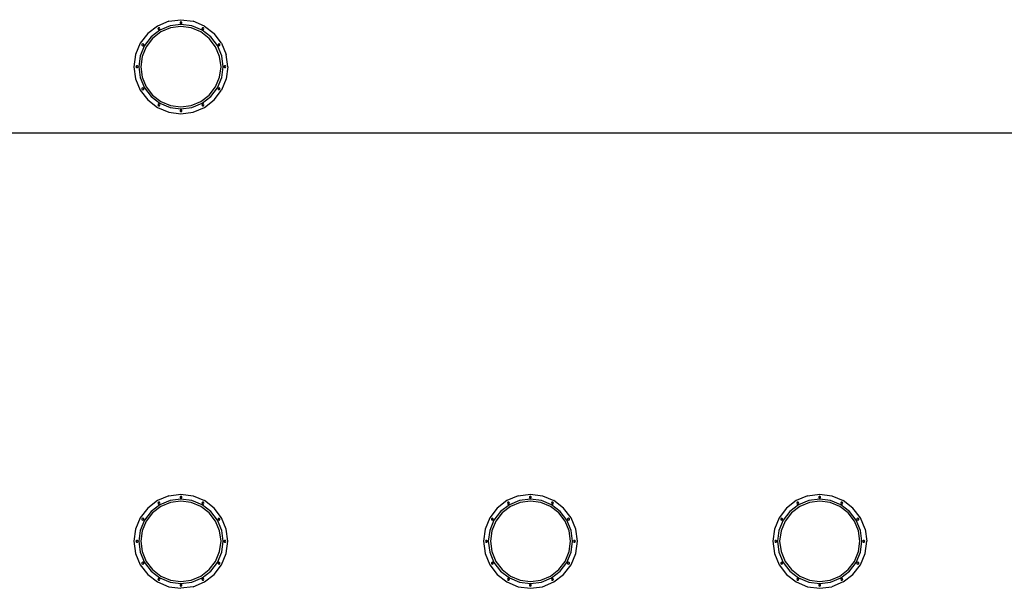
# Model space of a CAD drawing. Units: metres. Extents: x 32 to 217, y -44 to 45.
# Drawn here: x 54 to 59, y -32 to -29 of the extents above; entities that cross this region are included whole.
import ezdxf

# ---------------------------------------------------------------- set-up
doc = ezdxf.new("R2010")
doc.units = ezdxf.units.M
doc.layers.add('Edges', color=7, linetype='Continuous')

# ---------------------------------------------------------------- blocks, each defined once
blk = doc.blocks.new('cargo ship ls')
at = {"layer": 'Edges'}
for p, q in [((-51.4268, -3.7723), (-51.4832, -3.7956)), ((-51.4268, -3.7723), (-51.3663, -3.7643)), ((-51.3663, -3.7643), (-51.3058, -3.7723)), ((-51.2494, -3.7956), (-51.3058, -3.7723)), ((-51.4832, -3.7956), (-51.5317, -3.8328)), ((-51.4713, -3.8163), (-51.5148, -3.8496)), ((-51.4783, -3.8042), (-51.4808, -3.8086)), ((-51.4808, -3.8086), (-51.4783, -3.8129)), ((-51.4733, -3.8042), (-51.4783, -3.8042)), ((-51.4783, -3.8129), (-51.4733, -3.8129)), ((-51.4708, -3.8086), (-51.4733, -3.8042)), ((-51.4733, -3.8129), (-51.4708, -3.8086)), ((-51.4207, -3.7953), (-51.4713, -3.8163)), ((-51.418, -3.8054), (-51.4661, -3.8254)), ((-51.3663, -3.7881), (-51.4207, -3.7953)), ((-51.3663, -3.7986), (-51.418, -3.8054)), ((-51.3663, -3.7742), (-51.3706, -3.7767)), ((-51.3706, -3.7767), (-51.3706, -3.7817)), ((-51.3706, -3.7817), (-51.3663, -3.7842)), ((-51.362, -3.7767), (-51.3663, -3.7742)), ((-51.3663, -3.7842), (-51.362, -3.7817)), ((-51.312, -3.7953), (-51.3663, -3.7881)), ((-51.3147, -3.8054), (-51.3663, -3.7986)), ((-51.362, -3.7817), (-51.362, -3.7767)), ((-51.2666, -3.8254), (-51.3147, -3.8054)), ((-51.2613, -3.8163), (-51.312, -3.7953)), ((-51.2594, -3.8042), (-51.2619, -3.8086)), ((-51.2619, -3.8086), (-51.2594, -3.8129)), ((-51.2178, -3.8496), (-51.2613, -3.8163)), ((-51.2544, -3.8042), (-51.2594, -3.8042)), ((-51.2594, -3.8129), (-51.2544, -3.8129)), ((-51.2519, -3.8086), (-51.2544, -3.8042)), ((-51.2544, -3.8129), (-51.2519, -3.8086)), ((-51.2494, -3.7956), (-51.201, -3.8328)), ((-51.5317, -3.8328), (-51.5688, -3.8812)), ((-51.5148, -3.8496), (-51.5482, -3.8931)), ((-51.5074, -3.8571), (-51.5391, -3.8984)), ((-51.4661, -3.8254), (-51.5074, -3.8571)), ((-51.2252, -3.8571), (-51.2666, -3.8254)), ((-51.1935, -3.8984), (-51.2252, -3.8571)), ((-51.1845, -3.8931), (-51.2178, -3.8496)), ((-51.1638, -3.8812), (-51.201, -3.8328)), ((-51.5688, -3.8812), (-51.5922, -3.9376)), ((-51.5482, -3.8931), (-51.5692, -3.9438)), ((-51.5559, -3.8837), (-51.5602, -3.8862)), ((-51.5602, -3.8862), (-51.5602, -3.8912)), ((-51.5602, -3.8912), (-51.5559, -3.8937)), ((-51.5391, -3.8984), (-51.559, -3.9465)), ((-51.5516, -3.8862), (-51.5559, -3.8837)), ((-51.5559, -3.8937), (-51.5516, -3.8912)), ((-51.5516, -3.8912), (-51.5516, -3.8862)), ((-51.1736, -3.9465), (-51.1935, -3.8984)), ((-51.1635, -3.9438), (-51.1845, -3.8931)), ((-51.1767, -3.8837), (-51.1811, -3.8862)), ((-51.1811, -3.8862), (-51.1811, -3.8912)), ((-51.1811, -3.8912), (-51.1767, -3.8937)), ((-51.1724, -3.8862), (-51.1767, -3.8837)), ((-51.1767, -3.8937), (-51.1724, -3.8912)), ((-51.1724, -3.8912), (-51.1724, -3.8862)), ((-51.1638, -3.8812), (-51.1405, -3.9376)), ((-51.5922, -3.9376), (-51.6001, -3.9981)), ((-51.5692, -3.9438), (-51.5763, -3.9981)), ((-51.559, -3.9465), (-51.5658, -3.9981)), ((-51.1668, -3.9981), (-51.1736, -3.9465)), ((-51.1563, -3.9981), (-51.1635, -3.9438)), ((-51.1325, -3.9981), (-51.1405, -3.9376)), ((-51.6001, -3.9981), (-51.5922, -4.0587)), ((-51.5877, -3.9938), (-51.5902, -3.9981)), ((-51.5902, -3.9981), (-51.5877, -4.0025)), ((-51.5827, -3.9938), (-51.5877, -3.9938)), ((-51.5877, -4.0025), (-51.5827, -4.0025)), ((-51.5802, -3.9981), (-51.5827, -3.9938)), ((-51.5827, -4.0025), (-51.5802, -3.9981)), ((-51.5763, -3.9981), (-51.5692, -4.0525)), ((-51.5658, -3.9981), (-51.559, -4.0498)), ((-51.1736, -4.0498), (-51.1668, -3.9981)), ((-51.1635, -4.0525), (-51.1563, -3.9981)), ((-51.1499, -3.9938), (-51.1524, -3.9981)), ((-51.1524, -3.9981), (-51.1499, -4.0025)), ((-51.1449, -3.9938), (-51.1499, -3.9938)), ((-51.1499, -4.0025), (-51.1449, -4.0025)), ((-51.1424, -3.9981), (-51.1449, -3.9938)), ((-51.1449, -4.0025), (-51.1424, -3.9981)), ((-51.1325, -3.9981), (-51.1405, -4.0587)), ((-51.5922, -4.0587), (-51.5688, -4.1151)), ((-51.5692, -4.0525), (-51.5482, -4.1031)), ((-51.559, -4.0498), (-51.5391, -4.0979)), ((-51.1935, -4.0979), (-51.1736, -4.0498)), ((-51.1845, -4.1031), (-51.1635, -4.0525)), ((-51.1405, -4.0587), (-51.1638, -4.1151)), ((-51.5688, -4.1151), (-51.5317, -4.1635)), ((-51.5559, -4.1026), (-51.5602, -4.1051)), ((-51.5602, -4.1051), (-51.5602, -4.1101)), ((-51.5602, -4.1101), (-51.5559, -4.1126)), ((-51.5516, -4.1051), (-51.5559, -4.1026)), ((-51.5559, -4.1126), (-51.5516, -4.1101)), ((-51.5516, -4.1101), (-51.5516, -4.1051)), ((-51.5482, -4.1031), (-51.5148, -4.1466)), ((-51.5391, -4.0979), (-51.5074, -4.1392)), ((-51.2252, -4.1392), (-51.1935, -4.0979)), ((-51.2178, -4.1466), (-51.1845, -4.1031)), ((-51.201, -4.1635), (-51.1638, -4.1151)), ((-51.1767, -4.1026), (-51.1811, -4.1051)), ((-51.1811, -4.1051), (-51.1811, -4.1101)), ((-51.1811, -4.1101), (-51.1767, -4.1126)), ((-51.1724, -4.1051), (-51.1767, -4.1026)), ((-51.1767, -4.1126), (-51.1724, -4.1101)), ((-51.1724, -4.1101), (-51.1724, -4.1051)), ((-51.5317, -4.1635), (-51.4832, -4.2006)), ((-51.5148, -4.1466), (-51.4713, -4.18)), ((-51.5074, -4.1392), (-51.4661, -4.1709)), ((-51.2666, -4.1709), (-51.2252, -4.1392)), ((-51.2613, -4.18), (-51.2178, -4.1466)), ((-51.2494, -4.2006), (-51.201, -4.1635)), ((-51.4832, -4.2006), (-51.4268, -4.224)), ((-51.4783, -4.1834), (-51.4808, -4.1877)), ((-51.4808, -4.1877), (-51.4783, -4.192)), ((-51.4733, -4.1834), (-51.4783, -4.1834)), ((-51.4783, -4.192), (-51.4733, -4.192)), ((-51.4708, -4.1877), (-51.4733, -4.1834)), ((-51.4733, -4.192), (-51.4708, -4.1877)), ((-51.4713, -4.18), (-51.4207, -4.201)), ((-51.4661, -4.1709), (-51.418, -4.1908)), ((-51.4207, -4.201), (-51.3663, -4.2081)), ((-51.418, -4.1908), (-51.3663, -4.1976)), ((-51.3663, -4.212), (-51.3706, -4.2145)), ((-51.3706, -4.2145), (-51.3706, -4.2195)), ((-51.3663, -4.1976), (-51.3147, -4.1908)), ((-51.3663, -4.2081), (-51.312, -4.201)), ((-51.362, -4.2145), (-51.3663, -4.212)), ((-51.362, -4.2195), (-51.362, -4.2145)), ((-51.3147, -4.1908), (-51.2666, -4.1709)), ((-51.312, -4.201), (-51.2613, -4.18)), ((-51.3058, -4.224), (-51.2494, -4.2006)), ((-51.2594, -4.1834), (-51.2619, -4.1877)), ((-51.2619, -4.1877), (-51.2594, -4.192)), ((-51.2544, -4.1834), (-51.2594, -4.1834)), ((-51.2594, -4.192), (-51.2544, -4.192)), ((-51.2519, -4.1877), (-51.2544, -4.1834)), ((-51.2544, -4.192), (-51.2519, -4.1877)), ((-51.4268, -4.224), (-51.3663, -4.232)), ((-51.3706, -4.2195), (-51.3663, -4.222)), ((-51.3663, -4.222), (-51.362, -4.2195)), ((-51.3663, -4.232), (-51.3058, -4.224)), ((74.5765, -4.3279), (-72.4719, -4.3279)), ((-51.4268, -6.1323), (-51.3663, -6.1243)), ((-51.3663, -6.1243), (-51.3058, -6.1323)), ((-49.6868, -6.1323), (-49.6263, -6.1243)), ((-49.6263, -6.1243), (-49.5658, -6.1323)), ((-48.2468, -6.1323), (-48.1863, -6.1243)), ((-48.1863, -6.1243), (-48.1258, -6.1323)), ((-51.4832, -6.1556), (-51.5317, -6.1928)), ((-51.4268, -6.1323), (-51.4832, -6.1556)), ((-51.4783, -6.1642), (-51.4808, -6.1686)), ((-51.4808, -6.1686), (-51.4783, -6.1729)), ((-51.4733, -6.1642), (-51.4783, -6.1642)), ((-51.4783, -6.1729), (-51.4733, -6.1729)), ((-51.4708, -6.1686), (-51.4733, -6.1642)), ((-51.4733, -6.1729), (-51.4708, -6.1686)), ((-51.4207, -6.1553), (-51.4713, -6.1763)), ((-51.418, -6.1654), (-51.4661, -6.1854)), ((-51.3663, -6.1481), (-51.4207, -6.1553)), ((-51.3663, -6.1586), (-51.418, -6.1654)), ((-51.3663, -6.1342), (-51.3706, -6.1367)), ((-51.3706, -6.1367), (-51.3706, -6.1417)), ((-51.3706, -6.1417), (-51.3663, -6.1442)), ((-51.362, -6.1367), (-51.3663, -6.1342)), ((-51.3663, -6.1442), (-51.362, -6.1417)), ((-51.312, -6.1553), (-51.3663, -6.1481)), ((-51.3147, -6.1654), (-51.3663, -6.1586)), ((-51.362, -6.1417), (-51.362, -6.1367)), ((-51.2666, -6.1854), (-51.3147, -6.1654)), ((-51.2613, -6.1763), (-51.312, -6.1553)), ((-51.3058, -6.1323), (-51.2494, -6.1556)), ((-51.2594, -6.1642), (-51.2619, -6.1686)), ((-51.2619, -6.1686), (-51.2594, -6.1729)), ((-51.2544, -6.1642), (-51.2594, -6.1642)), ((-51.2594, -6.1729), (-51.2544, -6.1729)), ((-51.2519, -6.1686), (-51.2544, -6.1642)), ((-51.2544, -6.1729), (-51.2519, -6.1686)), ((-51.201, -6.1928), (-51.2494, -6.1556)), ((-49.7432, -6.1556), (-49.7917, -6.1928)), ((-49.6868, -6.1323), (-49.7432, -6.1556)), ((-49.7383, -6.1642), (-49.7408, -6.1686)), ((-49.7408, -6.1686), (-49.7383, -6.1729)), ((-49.7333, -6.1642), (-49.7383, -6.1642)), ((-49.7383, -6.1729), (-49.7333, -6.1729)), ((-49.7308, -6.1686), (-49.7333, -6.1642)), ((-49.7333, -6.1729), (-49.7308, -6.1686)), ((-49.6807, -6.1553), (-49.7313, -6.1763)), ((-49.678, -6.1654), (-49.7261, -6.1854)), ((-49.6263, -6.1481), (-49.6807, -6.1553)), ((-49.6263, -6.1586), (-49.678, -6.1654)), ((-49.6263, -6.1342), (-49.6306, -6.1367)), ((-49.6306, -6.1367), (-49.6306, -6.1417)), ((-49.6306, -6.1417), (-49.6263, -6.1442)), ((-49.622, -6.1367), (-49.6263, -6.1342)), ((-49.6263, -6.1442), (-49.622, -6.1417)), ((-49.572, -6.1553), (-49.6263, -6.1481)), ((-49.5747, -6.1654), (-49.6263, -6.1586)), ((-49.622, -6.1417), (-49.622, -6.1367)), ((-49.5266, -6.1854), (-49.5747, -6.1654)), ((-49.5213, -6.1763), (-49.572, -6.1553)), ((-49.5658, -6.1323), (-49.5094, -6.1556)), ((-49.5194, -6.1642), (-49.5219, -6.1686)), ((-49.5219, -6.1686), (-49.5194, -6.1729)), ((-49.5144, -6.1642), (-49.5194, -6.1642)), ((-49.5194, -6.1729), (-49.5144, -6.1729)), ((-49.5119, -6.1686), (-49.5144, -6.1642)), ((-49.5144, -6.1729), (-49.5119, -6.1686)), ((-49.461, -6.1928), (-49.5094, -6.1556)), ((-48.3032, -6.1556), (-48.3517, -6.1928)), ((-48.2468, -6.1323), (-48.3032, -6.1556)), ((-48.2983, -6.1642), (-48.3008, -6.1686)), ((-48.3008, -6.1686), (-48.2983, -6.1729)), ((-48.2933, -6.1642), (-48.2983, -6.1642)), ((-48.2983, -6.1729), (-48.2933, -6.1729)), ((-48.2908, -6.1686), (-48.2933, -6.1642)), ((-48.2933, -6.1729), (-48.2908, -6.1686)), ((-48.2407, -6.1553), (-48.2913, -6.1763)), ((-48.238, -6.1654), (-48.2861, -6.1854)), ((-48.1863, -6.1481), (-48.2407, -6.1553)), ((-48.1863, -6.1586), (-48.238, -6.1654)), ((-48.1863, -6.1342), (-48.1906, -6.1367)), ((-48.1906, -6.1367), (-48.1906, -6.1417)), ((-48.1906, -6.1417), (-48.1863, -6.1442)), ((-48.182, -6.1367), (-48.1863, -6.1342)), ((-48.1863, -6.1442), (-48.182, -6.1417)), ((-48.132, -6.1553), (-48.1863, -6.1481)), ((-48.1347, -6.1654), (-48.1863, -6.1586)), ((-48.182, -6.1417), (-48.182, -6.1367)), ((-48.0866, -6.1854), (-48.1347, -6.1654)), ((-48.0813, -6.1763), (-48.132, -6.1553)), ((-48.1258, -6.1323), (-48.0694, -6.1556)), ((-48.0794, -6.1642), (-48.0819, -6.1686)), ((-48.0819, -6.1686), (-48.0794, -6.1729)), ((-48.0744, -6.1642), (-48.0794, -6.1642)), ((-48.0794, -6.1729), (-48.0744, -6.1729)), ((-48.0719, -6.1686), (-48.0744, -6.1642)), ((-48.0744, -6.1729), (-48.0719, -6.1686)), ((-48.021, -6.1928), (-48.0694, -6.1556)), ((-51.5317, -6.1928), (-51.5688, -6.2412)), ((-51.5148, -6.2096), (-51.5482, -6.2531)), ((-51.5074, -6.2171), (-51.5391, -6.2584)), ((-51.4713, -6.1763), (-51.5148, -6.2096)), ((-51.4661, -6.1854), (-51.5074, -6.2171)), ((-51.2252, -6.2171), (-51.2666, -6.1854)), ((-51.2178, -6.2096), (-51.2613, -6.1763)), ((-51.1935, -6.2584), (-51.2252, -6.2171)), ((-51.1845, -6.2531), (-51.2178, -6.2096)), ((-51.1638, -6.2412), (-51.201, -6.1928)), ((-49.7917, -6.1928), (-49.8288, -6.2412)), ((-49.7748, -6.2096), (-49.8082, -6.2531)), ((-49.7674, -6.2171), (-49.7991, -6.2584)), ((-49.7313, -6.1763), (-49.7748, -6.2096)), ((-49.7261, -6.1854), (-49.7674, -6.2171)), ((-49.4852, -6.2171), (-49.5266, -6.1854)), ((-49.4778, -6.2096), (-49.5213, -6.1763)), ((-49.4535, -6.2584), (-49.4852, -6.2171)), ((-49.4445, -6.2531), (-49.4778, -6.2096)), ((-49.4238, -6.2412), (-49.461, -6.1928)), ((-48.3517, -6.1928), (-48.3888, -6.2412)), ((-48.3348, -6.2096), (-48.3682, -6.2531)), ((-48.3274, -6.2171), (-48.3591, -6.2584)), ((-48.2913, -6.1763), (-48.3348, -6.2096)), ((-48.2861, -6.1854), (-48.3274, -6.2171)), ((-48.0452, -6.2171), (-48.0866, -6.1854)), ((-48.0378, -6.2096), (-48.0813, -6.1763)), ((-48.0135, -6.2584), (-48.0452, -6.2171)), ((-48.0045, -6.2531), (-48.0378, -6.2096)), ((-47.9838, -6.2412), (-48.021, -6.1928)), ((-51.5688, -6.2412), (-51.5922, -6.2976)), ((-51.5482, -6.2531), (-51.5692, -6.3038)), ((-51.5559, -6.2437), (-51.5602, -6.2462)), ((-51.5602, -6.2462), (-51.5602, -6.2512)), ((-51.5602, -6.2512), (-51.5559, -6.2537)), ((-51.5391, -6.2584), (-51.559, -6.3065)), ((-51.5516, -6.2462), (-51.5559, -6.2437)), ((-51.5559, -6.2537), (-51.5516, -6.2512)), ((-51.5516, -6.2512), (-51.5516, -6.2462)), ((-51.1736, -6.3065), (-51.1935, -6.2584)), ((-51.1635, -6.3038), (-51.1845, -6.2531)), ((-51.1767, -6.2437), (-51.1811, -6.2462)), ((-51.1811, -6.2462), (-51.1811, -6.2512)), ((-51.1811, -6.2512), (-51.1767, -6.2537)), ((-51.1724, -6.2462), (-51.1767, -6.2437)), ((-51.1767, -6.2537), (-51.1724, -6.2512)), ((-51.1724, -6.2512), (-51.1724, -6.2462)), ((-51.1405, -6.2976), (-51.1638, -6.2412)), ((-49.8288, -6.2412), (-49.8522, -6.2976)), ((-49.8082, -6.2531), (-49.8292, -6.3038)), ((-49.8159, -6.2437), (-49.8202, -6.2462)), ((-49.8202, -6.2462), (-49.8202, -6.2512)), ((-49.8202, -6.2512), (-49.8159, -6.2537)), ((-49.7991, -6.2584), (-49.819, -6.3065)), ((-49.8116, -6.2462), (-49.8159, -6.2437)), ((-49.8159, -6.2537), (-49.8116, -6.2512)), ((-49.8116, -6.2512), (-49.8116, -6.2462)), ((-49.4336, -6.3065), (-49.4535, -6.2584)), ((-49.4235, -6.3038), (-49.4445, -6.2531)), ((-49.4367, -6.2437), (-49.4411, -6.2462)), ((-49.4411, -6.2462), (-49.4411, -6.2512)), ((-49.4411, -6.2512), (-49.4367, -6.2537)), ((-49.4324, -6.2462), (-49.4367, -6.2437)), ((-49.4367, -6.2537), (-49.4324, -6.2512)), ((-49.4324, -6.2512), (-49.4324, -6.2462)), ((-49.4005, -6.2976), (-49.4238, -6.2412)), ((-48.3888, -6.2412), (-48.4122, -6.2976)), ((-48.3682, -6.2531), (-48.3892, -6.3038)), ((-48.3759, -6.2437), (-48.3802, -6.2462)), ((-48.3802, -6.2462), (-48.3802, -6.2512)), ((-48.3802, -6.2512), (-48.3759, -6.2537)), ((-48.3591, -6.2584), (-48.379, -6.3065)), ((-48.3716, -6.2462), (-48.3759, -6.2437)), ((-48.3759, -6.2537), (-48.3716, -6.2512)), ((-48.3716, -6.2512), (-48.3716, -6.2462)), ((-47.9936, -6.3065), (-48.0135, -6.2584)), ((-47.9835, -6.3038), (-48.0045, -6.2531)), ((-47.9967, -6.2437), (-48.0011, -6.2462)), ((-48.0011, -6.2462), (-48.0011, -6.2512)), ((-48.0011, -6.2512), (-47.9967, -6.2537)), ((-47.9924, -6.2462), (-47.9967, -6.2437)), ((-47.9967, -6.2537), (-47.9924, -6.2512)), ((-47.9924, -6.2512), (-47.9924, -6.2462)), ((-47.9605, -6.2976), (-47.9838, -6.2412)), ((-51.5922, -6.2976), (-51.6001, -6.3581)), ((-51.5692, -6.3038), (-51.5763, -6.3581)), ((-51.559, -6.3065), (-51.5658, -6.3581)), ((-51.1668, -6.3581), (-51.1736, -6.3065)), ((-51.1563, -6.3581), (-51.1635, -6.3038)), ((-51.1325, -6.3581), (-51.1405, -6.2976)), ((-49.8522, -6.2976), (-49.8601, -6.3581)), ((-49.8292, -6.3038), (-49.8363, -6.3581)), ((-49.819, -6.3065), (-49.8258, -6.3581)), ((-49.4268, -6.3581), (-49.4336, -6.3065)), ((-49.4163, -6.3581), (-49.4235, -6.3038)), ((-49.3925, -6.3581), (-49.4005, -6.2976)), ((-48.4122, -6.2976), (-48.4201, -6.3581)), ((-48.3892, -6.3038), (-48.3963, -6.3581)), ((-48.379, -6.3065), (-48.3858, -6.3581)), ((-47.9868, -6.3581), (-47.9936, -6.3065)), ((-47.9763, -6.3581), (-47.9835, -6.3038)), ((-47.9605, -6.2976), (-47.9525, -6.3581)), ((-51.6001, -6.3581), (-51.5922, -6.4187)), ((-51.5877, -6.3538), (-51.5902, -6.3581)), ((-51.5902, -6.3581), (-51.5877, -6.3625)), ((-51.5827, -6.3538), (-51.5877, -6.3538)), ((-51.5877, -6.3625), (-51.5827, -6.3625)), ((-51.5802, -6.3581), (-51.5827, -6.3538)), ((-51.5827, -6.3625), (-51.5802, -6.3581)), ((-51.5763, -6.3581), (-51.5692, -6.4125)), ((-51.5658, -6.3581), (-51.559, -6.4098)), ((-51.1736, -6.4098), (-51.1668, -6.3581)), ((-51.1635, -6.4125), (-51.1563, -6.3581)), ((-51.1499, -6.3538), (-51.1524, -6.3581)), ((-51.1524, -6.3581), (-51.1499, -6.3625)), ((-51.1449, -6.3538), (-51.1499, -6.3538)), ((-51.1499, -6.3625), (-51.1449, -6.3625)), ((-51.1424, -6.3581), (-51.1449, -6.3538)), ((-51.1449, -6.3625), (-51.1424, -6.3581)), ((-51.1405, -6.4187), (-51.1325, -6.3581)), ((-49.8601, -6.3581), (-49.8522, -6.4187)), ((-49.8477, -6.3538), (-49.8502, -6.3581)), ((-49.8502, -6.3581), (-49.8477, -6.3625)), ((-49.8427, -6.3538), (-49.8477, -6.3538)), ((-49.8477, -6.3625), (-49.8427, -6.3625)), ((-49.8402, -6.3581), (-49.8427, -6.3538)), ((-49.8427, -6.3625), (-49.8402, -6.3581)), ((-49.8363, -6.3581), (-49.8292, -6.4125)), ((-49.8258, -6.3581), (-49.819, -6.4098)), ((-49.4336, -6.4098), (-49.4268, -6.3581)), ((-49.4235, -6.4125), (-49.4163, -6.3581)), ((-49.4099, -6.3538), (-49.4124, -6.3581)), ((-49.4124, -6.3581), (-49.4099, -6.3625)), ((-49.4049, -6.3538), (-49.4099, -6.3538)), ((-49.4099, -6.3625), (-49.4049, -6.3625)), ((-49.4024, -6.3581), (-49.4049, -6.3538)), ((-49.4049, -6.3625), (-49.4024, -6.3581)), ((-49.4005, -6.4187), (-49.3925, -6.3581)), ((-48.4201, -6.3581), (-48.4122, -6.4187)), ((-48.4077, -6.3538), (-48.4102, -6.3581)), ((-48.4102, -6.3581), (-48.4077, -6.3625)), ((-48.4027, -6.3538), (-48.4077, -6.3538)), ((-48.4077, -6.3625), (-48.4027, -6.3625)), ((-48.4002, -6.3581), (-48.4027, -6.3538)), ((-48.4027, -6.3625), (-48.4002, -6.3581)), ((-48.3963, -6.3581), (-48.3892, -6.4125)), ((-48.3858, -6.3581), (-48.379, -6.4098)), ((-47.9936, -6.4098), (-47.9868, -6.3581)), ((-47.9835, -6.4125), (-47.9763, -6.3581)), ((-47.9699, -6.3538), (-47.9724, -6.3581)), ((-47.9724, -6.3581), (-47.9699, -6.3625)), ((-47.9649, -6.3538), (-47.9699, -6.3538)), ((-47.9699, -6.3625), (-47.9649, -6.3625)), ((-47.9624, -6.3581), (-47.9649, -6.3538)), ((-47.9649, -6.3625), (-47.9624, -6.3581)), ((-47.9605, -6.4187), (-47.9525, -6.3581)), ((-51.5922, -6.4187), (-51.5688, -6.4751)), ((-51.5692, -6.4125), (-51.5482, -6.4631)), ((-51.559, -6.4098), (-51.5391, -6.4579)), ((-51.1935, -6.4579), (-51.1736, -6.4098)), ((-51.1845, -6.4631), (-51.1635, -6.4125)), ((-51.1638, -6.4751), (-51.1405, -6.4187)), ((-49.8522, -6.4187), (-49.8288, -6.4751)), ((-49.8292, -6.4125), (-49.8082, -6.4631)), ((-49.819, -6.4098), (-49.7991, -6.4579)), ((-49.4535, -6.4579), (-49.4336, -6.4098)), ((-49.4445, -6.4631), (-49.4235, -6.4125)), ((-49.4238, -6.4751), (-49.4005, -6.4187)), ((-48.4122, -6.4187), (-48.3888, -6.4751)), ((-48.3892, -6.4125), (-48.3682, -6.4631)), ((-48.379, -6.4098), (-48.3591, -6.4579)), ((-48.0135, -6.4579), (-47.9936, -6.4098)), ((-48.0045, -6.4631), (-47.9835, -6.4125)), ((-47.9838, -6.4751), (-47.9605, -6.4187)), ((-51.5559, -6.4626), (-51.5602, -6.4651)), ((-51.5602, -6.4651), (-51.5602, -6.4701)), ((-51.5602, -6.4701), (-51.5559, -6.4726)), ((-51.5516, -6.4651), (-51.5559, -6.4626)), ((-51.5559, -6.4726), (-51.5516, -6.4701)), ((-51.5516, -6.4701), (-51.5516, -6.4651)), ((-51.5482, -6.4631), (-51.5148, -6.5066)), ((-51.5391, -6.4579), (-51.5074, -6.4992)), ((-51.2252, -6.4992), (-51.1935, -6.4579)), ((-51.2178, -6.5066), (-51.1845, -6.4631)), ((-51.1767, -6.4626), (-51.1811, -6.4651)), ((-51.1811, -6.4651), (-51.1811, -6.4701)), ((-51.1811, -6.4701), (-51.1767, -6.4726)), ((-51.1724, -6.4651), (-51.1767, -6.4626)), ((-51.1767, -6.4726), (-51.1724, -6.4701)), ((-51.1724, -6.4701), (-51.1724, -6.4651)), ((-49.8159, -6.4626), (-49.8202, -6.4651)), ((-49.8202, -6.4651), (-49.8202, -6.4701)), ((-49.8202, -6.4701), (-49.8159, -6.4726)), ((-49.8116, -6.4651), (-49.8159, -6.4626)), ((-49.8159, -6.4726), (-49.8116, -6.4701)), ((-49.8116, -6.4701), (-49.8116, -6.4651)), ((-49.8082, -6.4631), (-49.7748, -6.5066)), ((-49.7991, -6.4579), (-49.7674, -6.4992)), ((-49.4852, -6.4992), (-49.4535, -6.4579)), ((-49.4778, -6.5066), (-49.4445, -6.4631)), ((-49.4367, -6.4626), (-49.4411, -6.4651)), ((-49.4411, -6.4651), (-49.4411, -6.4701)), ((-49.4411, -6.4701), (-49.4367, -6.4726)), ((-49.4324, -6.4651), (-49.4367, -6.4626)), ((-49.4367, -6.4726), (-49.4324, -6.4701)), ((-49.4324, -6.4701), (-49.4324, -6.4651)), ((-48.3759, -6.4626), (-48.3802, -6.4651)), ((-48.3802, -6.4651), (-48.3802, -6.4701)), ((-48.3802, -6.4701), (-48.3759, -6.4726)), ((-48.3716, -6.4651), (-48.3759, -6.4626)), ((-48.3759, -6.4726), (-48.3716, -6.4701)), ((-48.3716, -6.4701), (-48.3716, -6.4651)), ((-48.3682, -6.4631), (-48.3348, -6.5066)), ((-48.3591, -6.4579), (-48.3274, -6.4992)), ((-48.0452, -6.4992), (-48.0135, -6.4579)), ((-48.0378, -6.5066), (-48.0045, -6.4631)), ((-47.9967, -6.4626), (-48.0011, -6.4651)), ((-48.0011, -6.4651), (-48.0011, -6.4701)), ((-48.0011, -6.4701), (-47.9967, -6.4726)), ((-47.9924, -6.4651), (-47.9967, -6.4626)), ((-47.9967, -6.4726), (-47.9924, -6.4701)), ((-47.9924, -6.4701), (-47.9924, -6.4651)), ((-51.5688, -6.4751), (-51.5317, -6.5235)), ((-51.5148, -6.5066), (-51.4713, -6.54)), ((-51.5074, -6.4992), (-51.4661, -6.5309)), ((-51.2666, -6.5309), (-51.2252, -6.4992)), ((-51.2613, -6.54), (-51.2178, -6.5066)), ((-51.201, -6.5235), (-51.1638, -6.4751)), ((-49.8288, -6.4751), (-49.7917, -6.5235)), ((-49.7748, -6.5066), (-49.7313, -6.54)), ((-49.7674, -6.4992), (-49.7261, -6.5309)), ((-49.5266, -6.5309), (-49.4852, -6.4992)), ((-49.5213, -6.54), (-49.4778, -6.5066)), ((-49.461, -6.5235), (-49.4238, -6.4751)), ((-48.3888, -6.4751), (-48.3517, -6.5235)), ((-48.3348, -6.5066), (-48.2913, -6.54)), ((-48.3274, -6.4992), (-48.2861, -6.5309)), ((-48.0866, -6.5309), (-48.0452, -6.4992)), ((-48.0813, -6.54), (-48.0378, -6.5066)), ((-48.021, -6.5235), (-47.9838, -6.4751)), ((-51.5317, -6.5235), (-51.4832, -6.5606)), ((-51.4832, -6.5606), (-51.4268, -6.584)), ((-51.4783, -6.5434), (-51.4808, -6.5477)), ((-51.4808, -6.5477), (-51.4783, -6.552)), ((-51.4733, -6.5434), (-51.4783, -6.5434)), ((-51.4783, -6.552), (-51.4733, -6.552)), ((-51.4708, -6.5477), (-51.4733, -6.5434)), ((-51.4733, -6.552), (-51.4708, -6.5477)), ((-51.4713, -6.54), (-51.4207, -6.561)), ((-51.4661, -6.5309), (-51.418, -6.5508)), ((-51.4207, -6.561), (-51.3663, -6.5681)), ((-51.418, -6.5508), (-51.3663, -6.5576)), ((-51.3663, -6.5576), (-51.3147, -6.5508)), ((-51.3663, -6.5681), (-51.312, -6.561)), ((-51.3147, -6.5508), (-51.2666, -6.5309)), ((-51.312, -6.561), (-51.2613, -6.54)), ((-51.3058, -6.584), (-51.2494, -6.5606)), ((-51.2594, -6.5434), (-51.2619, -6.5477)), ((-51.2619, -6.5477), (-51.2594, -6.552)), ((-51.2544, -6.5434), (-51.2594, -6.5434)), ((-51.2594, -6.552), (-51.2544, -6.552)), ((-51.2519, -6.5477), (-51.2544, -6.5434)), ((-51.2544, -6.552), (-51.2519, -6.5477)), ((-51.2494, -6.5606), (-51.201, -6.5235)), ((-49.7917, -6.5235), (-49.7432, -6.5606)), ((-49.7432, -6.5606), (-49.6868, -6.584)), ((-49.7383, -6.5434), (-49.7408, -6.5477)), ((-49.7408, -6.5477), (-49.7383, -6.552)), ((-49.7333, -6.5434), (-49.7383, -6.5434)), ((-49.7383, -6.552), (-49.7333, -6.552)), ((-49.7308, -6.5477), (-49.7333, -6.5434)), ((-49.7333, -6.552), (-49.7308, -6.5477)), ((-49.7313, -6.54), (-49.6807, -6.561)), ((-49.7261, -6.5309), (-49.678, -6.5508)), ((-49.6807, -6.561), (-49.6263, -6.5681)), ((-49.678, -6.5508), (-49.6263, -6.5576)), ((-49.6263, -6.5576), (-49.5747, -6.5508)), ((-49.6263, -6.5681), (-49.572, -6.561)), ((-49.5747, -6.5508), (-49.5266, -6.5309)), ((-49.572, -6.561), (-49.5213, -6.54)), ((-49.5658, -6.584), (-49.5094, -6.5606)), ((-49.5194, -6.5434), (-49.5219, -6.5477)), ((-49.5219, -6.5477), (-49.5194, -6.552)), ((-49.5144, -6.5434), (-49.5194, -6.5434)), ((-49.5194, -6.552), (-49.5144, -6.552)), ((-49.5119, -6.5477), (-49.5144, -6.5434)), ((-49.5144, -6.552), (-49.5119, -6.5477)), ((-49.5094, -6.5606), (-49.461, -6.5235)), ((-48.3517, -6.5235), (-48.3032, -6.5606)), ((-48.3032, -6.5606), (-48.2468, -6.584)), ((-48.2983, -6.5434), (-48.3008, -6.5477)), ((-48.3008, -6.5477), (-48.2983, -6.552)), ((-48.2933, -6.5434), (-48.2983, -6.5434)), ((-48.2983, -6.552), (-48.2933, -6.552)), ((-48.2908, -6.5477), (-48.2933, -6.5434)), ((-48.2933, -6.552), (-48.2908, -6.5477)), ((-48.2913, -6.54), (-48.2407, -6.561)), ((-48.2861, -6.5309), (-48.238, -6.5508)), ((-48.2407, -6.561), (-48.1863, -6.5681)), ((-48.238, -6.5508), (-48.1863, -6.5576)), ((-48.1863, -6.5576), (-48.1347, -6.5508)), ((-48.1863, -6.5681), (-48.132, -6.561)), ((-48.1347, -6.5508), (-48.0866, -6.5309)), ((-48.132, -6.561), (-48.0813, -6.54)), ((-48.0694, -6.5606), (-48.1258, -6.584)), ((-48.0794, -6.5434), (-48.0819, -6.5477)), ((-48.0819, -6.5477), (-48.0794, -6.552)), ((-48.0744, -6.5434), (-48.0794, -6.5434)), ((-48.0794, -6.552), (-48.0744, -6.552)), ((-48.0719, -6.5477), (-48.0744, -6.5434)), ((-48.0744, -6.552), (-48.0719, -6.5477)), ((-48.0694, -6.5606), (-48.021, -6.5235)), ((-51.4268, -6.584), (-51.3663, -6.592)), ((-51.3663, -6.572), (-51.3706, -6.5745)), ((-51.3706, -6.5745), (-51.3706, -6.5795)), ((-51.3706, -6.5795), (-51.3663, -6.582)), ((-51.362, -6.5745), (-51.3663, -6.572)), ((-51.3663, -6.582), (-51.362, -6.5795)), ((-51.3058, -6.584), (-51.3663, -6.592)), ((-51.362, -6.5795), (-51.362, -6.5745)), ((-49.6868, -6.584), (-49.6263, -6.592)), ((-49.6263, -6.572), (-49.6306, -6.5745)), ((-49.6306, -6.5745), (-49.6306, -6.5795)), ((-49.6306, -6.5795), (-49.6263, -6.582)), ((-49.622, -6.5745), (-49.6263, -6.572)), ((-49.6263, -6.582), (-49.622, -6.5795)), ((-49.6263, -6.592), (-49.5658, -6.584)), ((-49.622, -6.5795), (-49.622, -6.5745)), ((-48.2468, -6.584), (-48.1863, -6.592)), ((-48.1863, -6.572), (-48.1906, -6.5745)), ((-48.1906, -6.5745), (-48.1906, -6.5795)), ((-48.1906, -6.5795), (-48.1863, -6.582)), ((-48.182, -6.5745), (-48.1863, -6.572)), ((-48.1863, -6.582), (-48.182, -6.5795)), ((-48.1863, -6.592), (-48.1258, -6.584)), ((-48.182, -6.5795), (-48.182, -6.5745))]:
    blk.add_line(p, q, dxfattribs=at)

msp = doc.modelspace()

# ---------------------------------------------------------------- block references
msp.add_blockref('cargo ship ls', (106.3583, -25.379))

doc.saveas('drawing.dxf')
